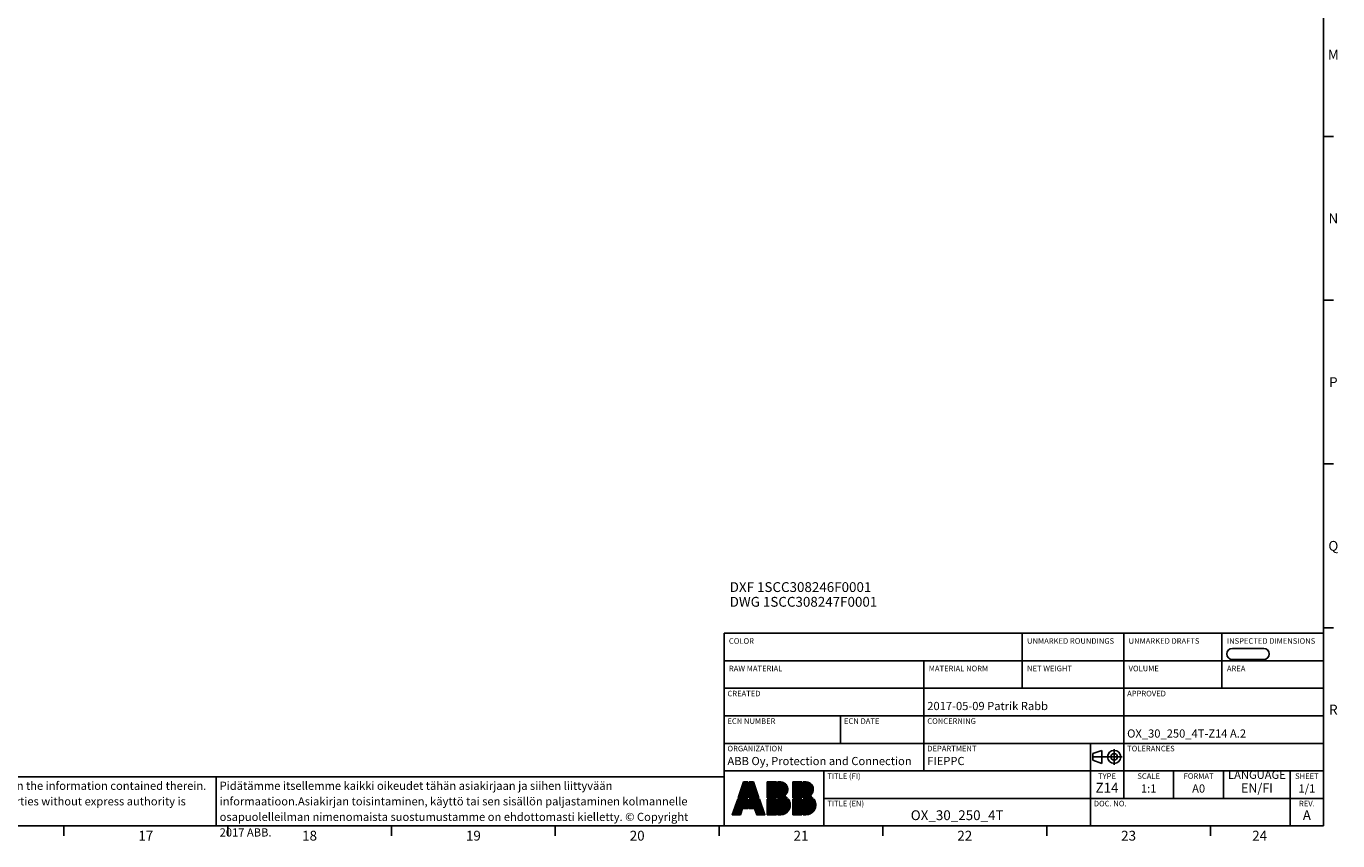
# Model space of a CAD drawing. Units: millimetres. Extents: x 0 to 1189, y 0 to 841.
# Drawn here: x 783 to 1183, y 5 to 254 of the extents above; entities that cross this region are included whole.
import ezdxf

# ---------------------------------------------------------------- set-up
doc = ezdxf.new("R2010")
doc.units = ezdxf.units.MM
doc.header["$LTSCALE"] = 65.395
doc.layers.get('0').update_dxf_attribs({"linetype": 'CONTINUOUS'})
doc.layers.add('13_NOTES', color=7, linetype='CONTINUOUS')
doc.styles.add('TEXTSTYLE_2', font='helveticaneue_medium.ttf')

# ---------------------------------------------------------------- blocks, each defined once
blk = doc.blocks.new('PROJECTION_METHOD_BL0', base_point=(1112.92, 31.06))
at = {"color": 2, "linetype": 'CONTINUOUS'}
for p, q in [((1111.32, 33.06), (1108.56, 32.06)), ((1108.56, 32.06), (1108.56, 30.06)), ((1111.32, 29.06), (1111.32, 33.06)), ((1115.08, 33.45), (1115.08, 28.66)), ((1117.49, 31.06), (1108.34, 31.06)), ((1108.56, 30.06), (1111.32, 29.06))]:
    blk.add_line(p, q, dxfattribs=at)
for centre, radius in [((1115.1, 31.06), 2), ((1115.08, 31.06), 1), ((1115.08, 31.06), 1)]:
    blk.add_circle(centre, radius, dxfattribs=at)
blk = doc.blocks.new('ABB_FILLED2_BL1', base_point=(1011.25, 18.4))
at = {"linetype": 'CONTINUOUS'}
for points in [[(1015.12, 18.7), (1015.24, 18.6), (1012.4, 18.6), (1012.4, 23.4), (1013.2, 23.4), (1013.48, 23.38), (1013.76, 23.33), (1014.03, 23.24), (1014.28, 23.12), (1014.52, 22.97), (1014.74, 22.79), (1014.93, 22.59), (1015.1, 22.36), (1015.23, 22.12), (1015.34, 21.86), (1015.41, 21.58), (1015.44, 21.3), (1015.45, 21.02), (1015.41, 20.74), (1015.34, 20.47), (1015.24, 20.21), (1015.11, 19.96), (1014.95, 19.73), (1014.76, 19.52), (1014.54, 19.34), (1014.3, 19.19), (1014.45, 19.13), (1014.59, 19.06), (1014.73, 18.98), (1014.87, 18.89), (1015, 18.8)], [(1022.92, 18.7), (1023.04, 18.6), (1020.2, 18.6), (1020.2, 23.4), (1021, 23.4), (1021.28, 23.38), (1021.56, 23.33), (1021.83, 23.24), (1022.08, 23.12), (1022.32, 22.97), (1022.54, 22.79), (1022.73, 22.59), (1022.9, 22.36), (1023.03, 22.12), (1023.14, 21.86), (1023.21, 21.58), (1023.24, 21.3), (1023.25, 21.02), (1023.21, 20.74), (1023.14, 20.47), (1023.04, 20.21), (1022.91, 19.96), (1022.75, 19.73), (1022.56, 19.52), (1022.34, 19.34), (1022.1, 19.19), (1022.25, 19.13), (1022.39, 19.06), (1022.53, 18.98), (1022.67, 18.89), (1022.8, 18.8)], [(1003.3, 18.2), (1003.3, 15.3), (1001.67, 15.3), (1001, 13.4), (998.5, 13.4), (1000.18, 18.2)], [(1003.7, 15.3), (1003.7, 18.2), (1006.82, 18.2), (1008.5, 13.4), (1006, 13.4), (1005.34, 15.3)], [(1013.55, 13.42), (1013.2, 13.4), (1012.4, 13.4), (1012.4, 18.2), (1015.6, 18.2), (1015.79, 17.91), (1015.95, 17.6), (1016.07, 17.27), (1016.15, 16.93), (1016.19, 16.58), (1016.2, 16.23), (1016.16, 15.89), (1016.08, 15.55), (1015.96, 15.22), (1015.8, 14.9), (1015.61, 14.61), (1015.38, 14.34), (1015.13, 14.1), (1014.85, 13.9), (1014.55, 13.72), (1014.23, 13.58), (1013.89, 13.48)], [(1021.35, 13.42), (1021, 13.4), (1020.2, 13.4), (1020.2, 18.2), (1023.4, 18.2), (1023.59, 17.91), (1023.75, 17.6), (1023.87, 17.27), (1023.95, 16.93), (1023.99, 16.58), (1024, 16.23), (1023.96, 15.89), (1023.88, 15.55), (1023.76, 15.22), (1023.6, 14.9), (1023.41, 14.61), (1023.18, 14.34), (1022.93, 14.1), (1022.65, 13.9), (1022.35, 13.72), (1022.03, 13.58), (1021.69, 13.48)]]:
    blk.add_hatch(color=2, dxfattribs=at).paths.add_polyline_path(points)
at = {"color": 2, "linetype": 'CONTINUOUS'}
for p, q in [((1002, 23.4), (1000.32, 18.6)), ((1002, 23.4), (1003.3, 23.4)), ((1003.3, 23.4), (1003.3, 18.6)), ((1003.7, 23.4), (1005, 23.4)), ((1003.7, 23.4), (1003.7, 18.6)), ((1005, 23.4), (1006.68, 18.6)), ((1009.2, 23.4), (1012, 23.4)), ((1009.2, 23.4), (1009.2, 18.6)), ((1012, 23.4), (1012, 18.6)), ((1012.4, 23.4), (1013.2, 23.4)), ((1012.4, 23.4), (1012.4, 18.6)), ((1017, 23.4), (1019.8, 23.4)), ((1017, 23.4), (1017, 18.6)), ((1019.8, 23.4), (1019.8, 18.6)), ((1020.2, 23.4), (1021, 23.4)), ((1020.2, 23.4), (1020.2, 18.6)), ((1000.18, 18.2), (998.5, 13.4)), ((1000.18, 18.2), (1003.3, 18.2)), ((1000.32, 18.6), (1003.3, 18.6)), ((1003.3, 18.2), (1003.3, 15.3)), ((1003.7, 18.6), (1006.68, 18.6)), ((1003.7, 18.2), (1003.7, 15.3)), ((1003.7, 18.2), (1006.82, 18.2)), ((1006.82, 18.2), (1008.5, 13.4)), ((1009.2, 18.6), (1012, 18.6)), ((1009.2, 18.2), (1009.2, 13.4)), ((1009.2, 18.2), (1012, 18.2)), ((1012, 18.2), (1012, 13.4)), ((1012.4, 18.6), (1015.24, 18.6)), ((1012.4, 18.2), (1012.4, 13.4)), ((1012.4, 18.2), (1015.6, 18.2)), ((1017, 18.6), (1019.8, 18.6)), ((1017, 18.2), (1017, 13.4)), ((1017, 18.2), (1019.8, 18.2)), ((1019.8, 18.2), (1019.8, 13.4)), ((1020.2, 18.6), (1023.04, 18.6)), ((1020.2, 18.2), (1020.2, 13.4)), ((1020.2, 18.2), (1023.4, 18.2)), ((998.5, 13.4), (1001, 13.4)), ((1001, 13.4), (1001.67, 15.3)), ((1001.67, 15.3), (1003.3, 15.3)), ((1003.7, 15.3), (1005.34, 15.3)), ((1006, 13.4), (1005.34, 15.3)), ((1006, 13.4), (1008.5, 13.4)), ((1009.2, 13.4), (1012, 13.4)), ((1012.4, 13.4), (1013.2, 13.4)), ((1017, 13.4), (1019.8, 13.4)), ((1020.2, 13.4), (1021, 13.4))]:
    blk.add_line(p, q, dxfattribs=at)
for points in [[(1015.12, 18.7), (1015.24, 18.6), (1012.4, 18.6), (1012.4, 23.4), (1013.2, 23.4), (1013.48, 23.38), (1013.76, 23.33), (1014.03, 23.24), (1014.28, 23.12), (1014.52, 22.97), (1014.74, 22.79), (1014.93, 22.59), (1015.1, 22.36), (1015.23, 22.12), (1015.34, 21.86), (1015.41, 21.58), (1015.44, 21.3), (1015.45, 21.02), (1015.41, 20.74), (1015.34, 20.47), (1015.24, 20.21), (1015.11, 19.96), (1014.95, 19.73), (1014.76, 19.52), (1014.54, 19.34), (1014.3, 19.19), (1014.45, 19.13), (1014.59, 19.06), (1014.73, 18.98), (1014.87, 18.89), (1015, 18.8), (1015.12, 18.7)], [(1022.92, 18.7), (1023.04, 18.6), (1020.2, 18.6), (1020.2, 23.4), (1021, 23.4), (1021.28, 23.38), (1021.56, 23.33), (1021.83, 23.24), (1022.08, 23.12), (1022.32, 22.97), (1022.54, 22.79), (1022.73, 22.59), (1022.9, 22.36), (1023.03, 22.12), (1023.14, 21.86), (1023.21, 21.58), (1023.24, 21.3), (1023.25, 21.02), (1023.21, 20.74), (1023.14, 20.47), (1023.04, 20.21), (1022.91, 19.96), (1022.75, 19.73), (1022.56, 19.52), (1022.34, 19.34), (1022.1, 19.19), (1022.25, 19.13), (1022.39, 19.06), (1022.53, 18.98), (1022.67, 18.89), (1022.8, 18.8), (1022.92, 18.7)], [(1003.3, 18.2), (1003.3, 15.3), (1001.67, 15.3), (1001, 13.4), (998.5, 13.4), (1000.18, 18.2), (1003.3, 18.2)], [(1003.7, 15.3), (1003.7, 18.2), (1006.82, 18.2), (1008.5, 13.4), (1006, 13.4), (1005.34, 15.3), (1003.7, 15.3)], [(1013.55, 13.42), (1013.2, 13.4), (1012.4, 13.4), (1012.4, 18.2), (1015.6, 18.2), (1015.79, 17.91), (1015.95, 17.6), (1016.07, 17.27), (1016.15, 16.93), (1016.19, 16.58), (1016.2, 16.23), (1016.16, 15.89), (1016.08, 15.55), (1015.96, 15.22), (1015.8, 14.9), (1015.61, 14.61), (1015.38, 14.34), (1015.13, 14.1), (1014.85, 13.9), (1014.55, 13.72), (1014.23, 13.58), (1013.89, 13.48), (1013.55, 13.42)], [(1021.35, 13.42), (1021, 13.4), (1020.2, 13.4), (1020.2, 18.2), (1023.4, 18.2), (1023.59, 17.91), (1023.75, 17.6), (1023.87, 17.27), (1023.95, 16.93), (1023.99, 16.58), (1024, 16.23), (1023.96, 15.89), (1023.88, 15.55), (1023.76, 15.22), (1023.6, 14.9), (1023.41, 14.61), (1023.18, 14.34), (1022.93, 14.1), (1022.65, 13.9), (1022.35, 13.72), (1022.03, 13.58), (1021.69, 13.48), (1021.35, 13.42)]]:
    blk.add_lwpolyline(points, dxfattribs=at)
for centre, radius, start, end in [((1013.2, 21.15), 2.25, 299.3847, 90), ((1021, 21.15), 2.25, 299.3847, 90), ((1013.2, 16.4), 3, 270, 36.8699), ((1013.2, 16.4), 3, 47.1666, 68.4075), ((1021, 16.4), 3, 270, 36.8699), ((1021, 16.4), 3, 47.1666, 68.4075)]:
    blk.add_arc(centre, radius, start, end, dxfattribs=at)
for points in [[(1000.32, 18.6), (1002, 23.4), (1003.3, 18.6), (1003.3, 23.4)], [(1003.7, 18.6), (1003.7, 23.4), (1006.68, 18.6), (1005, 23.4)], [(1009.2, 18.6), (1009.2, 23.4), (1012, 18.6), (1012, 23.4)], [(1017, 18.6), (1017, 23.4), (1019.8, 18.6), (1019.8, 23.4)], [(1009.2, 13.4), (1009.2, 18.2), (1012, 13.4), (1012, 18.2)], [(1017, 13.4), (1017, 18.2), (1019.8, 13.4), (1019.8, 18.2)]]:
    blk.add_solid(points, dxfattribs=at)
blk = doc.blocks.new('CRITICAL_DIMENSION_BL2', base_point=(1155.97, 62.5))
at = {"color": 7, "linetype": 'CONTINUOUS'}
for p, q in [((1151.2, 64.2), (1160.74, 64.2)), ((1151.2, 60.8), (1160.74, 60.8))]:
    blk.add_line(p, q, dxfattribs=at)
for centre, start, end in [((1151.2, 62.5), 90, 270), ((1160.74, 62.5), 270, 90)]:
    blk.add_arc(centre, 1.7, start, end, dxfattribs=at)

msp = doc.modelspace()

# ---------------------------------------------------------------- linework, layer by layer
at = {"color": 7, "linetype": 'CONTINUOUS'}
for p, q in [((1179, 10), (1179, 831)), ((1179, 220.5), (1182, 220.5)), ((1179, 170.5), (1182, 170.5)), ((1179, 120.5), (1182, 120.5)), ((1179, 70.5), (1182, 70.5)), ((10, 10), (1179, 10)), ((794.5, 10), (794.5, 7)), ((844.5, 10), (844.5, 7)), ((894.5, 10), (894.5, 7)), ((944.5, 10), (944.5, 7)), ((994.5, 10), (994.5, 7)), ((1044.5, 10), (1044.5, 7)), ((1094.5, 10), (1094.5, 7)), ((1144.5, 10), (1144.5, 7))]:
    msp.add_line(p, q, dxfattribs=at)
at = {"color": 2, "linetype": 'CONTINUOUS'}
for p, q in [((996, 68.8), (1179, 68.8)), ((996, 68.8), (996, 52)), ((1087, 68.8), (1087, 52)), ((1118, 68.8), (1118, 52)), ((1148, 68.8), (1148, 52)), ((1179, 68.8), (1179, 52)), ((996, 60.4), (1179, 60.4)), ((1057, 60.4), (1057, 52)), ((996, 52), (1179, 52)), ((996, 52), (996, 10)), ((996, 52), (1179, 52)), ((1057, 52), (1057, 26.8)), ((1118, 52), (1118, 18.4)), ((1179, 52), (1179, 10)), ((996, 43.6), (1179, 43.6)), ((1031.583, 43.6), (1031.583, 35.2)), ((996, 35.2), (1179, 35.2)), ((1107.833, 35.2), (1107.833, 10)), ((711, 25), (996, 25)), ((841, 25), (841, 10)), ((996, 26.8), (1179, 26.8)), ((996, 25), (996, 10)), ((1026.5, 26.8), (1026.5, 10)), ((1133.25, 26.8), (1133.25, 18.4)), ((1148.5, 26.8), (1148.5, 18.4)), ((1168.833, 26.8), (1168.833, 10)), ((1026.5, 18.4), (1179, 18.4)), ((711, 10), (996, 10)), ((996, 10), (1179, 10))]:
    msp.add_line(p, q, dxfattribs=at)

# ---------------------------------------------------------------- block references
for name, p in [('CRITICAL_DIMENSION_BL2', (1155.969, 62.5)), ('PROJECTION_METHOD_BL0', (1112.917, 31.056)), ('ABB_FILLED2_BL1', (1011.248, 18.4))]:
    msp.add_blockref(name, p, dxfattribs=at)

# ---------------------------------------------------------------- texts
at = {"color": 2, "linetype": 'CONTINUOUS', "line_spacing_factor": 0.9, "style": 'TEXTSTYLE_2'}
for s, insert, char_height, width, attachment_point in [('M', (1182, 247), 3, 3.72761, 2), ('N', (1182, 197), 3, 3.03358, 2), ('P', (1182, 147), 3, 2.79851, 2), ('Q', (1182, 97), 3, 3.1903, 2), ('COLOR', (997.5, 67.3), 1.7, 8.37313, 1), ('UNMARKED ROUNDINGS\\P ', (1088.5, 67.3), 1.7, 28.68433, 1), ('UNMARKED DRAFTS ', (1119.5, 67.3), 1.7, 24.31381, 1), ('INSPECTED DIMENSIONS', (1149.5, 67.3), 1.7, 28.98246, 1), ('RAW MATERIAL', (997.5, 58.9), 1.7, 18.05299, 1), ('MATERIAL NORM', (1058.5, 58.9), 1.7, 19.86082, 1), ('NET WEIGHT', (1088.5, 58.9), 1.7, 14.62127, 1), ('VOLUME', (1119.5, 58.9), 1.7, 9.95261, 1), ('AREA ', (1149.5, 58.9), 1.7, 7.00299, 1), ('CREATED', (997.05, 51.25), 1.7, 11.10075, 1), ('2017-05-09 Patrik Rabb', (1058.05, 47.85), 2.5, 38.33955, 1), ('APPROVED', (1119.05, 51.25), 1.7, 12.90858, 1), ('R', (1182, 47), 3, 2.95522, 2), ('ECN NUMBER', (997.05, 42.85), 1.7, 15.99142, 1), ('ECN DATE', (1032.633, 42.85), 1.7, 11.80485, 1), ('CONCERNING', (1058.05, 42.85), 1.7, 16.04216, 1), ('OX_30_250_4T-Z14 A.2', (1119.05, 39.45), 2.5, 37.63993, 1), ('ORGANIZATION', (997.05, 34.45), 1.7, 17.93246, 1), ('DEPARTMENT', (1058.05, 34.45), 1.7, 16.20709, 1), ('TOLERANCES', (1119.05, 34.45), 1.7, 15.81381, 1), ('ABB Oy, Protection and Connection', (997.05, 31.05), 2.5, 58.05037, 1), ('FIEPPC', (1058.05, 31.05), 2.5, 12.4347, 1), ('TITLE (FI)', (1027.55, 26.05), 1.7, 10.39664, 1), ('TYPE', (1112.917, 26.05), 1.7, 6.03246, 2), ('SCALE', (1125.625, 26.05), 1.7, 7.70709, 2), ('FORMAT', (1140.875, 26.05), 1.7, 9.99701, 2), ('LANGUAGE', (1158.667, 26.85), 2.5, 19.2444, 2), ('SHEET', (1173.917, 26.05), 1.7, 7.66269, 2), ('Z14 ', (1112.917, 23.15), 3, 8.48507, 2), ('1:1', (1125.625, 22.65), 2.5, 4.8694, 2), ('A0', (1140.875, 22.65), 2.5, 4.28172, 2), ('EN/FI', (1158.667, 22.95), 2.8, 10.17612, 2), ('1/1', (1173.917, 22.65), 2.5, 5.21455, 2), ('TITLE (EN)', (1027.55, 17.65), 1.7, 11.53209, 1), ('DOC. NO.', (1108.883, 17.65), 1.7, 10.75187, 1), ('REV.', (1173.917, 17.65), 1.7, 5.28396, 2), ('OX_30_250_4T', (1067.167, 14.75), 3, 28.74627, 2), ('A', (1173.917, 14.75), 3, 2.84328, 2), ('17', (819.5, 8.5), 3, 4.6791, 2), ('18', (869.5, 8.5), 3, 4.6791, 2), ('19', (919.5, 8.5), 3, 4.6791, 2), ('20', (969.5, 8.5), 3, 4.6791, 2), ('21', (1019.5, 8.5), 3, 4.6791, 2), ('22', (1069.5, 8.5), 3, 4.6791, 2), ('23', (1119.5, 8.5), 3, 4.6791, 2), ('24', (1159.5, 8.5), 3, 4.6791, 2)]:
    msp.add_mtext(s, dxfattribs=dict(at, insert=insert, char_height=char_height, width=width, attachment_point=attachment_point))
at = {"layer": '13_NOTES', "color": 2, "linetype": 'CONTINUOUS', "insert": (997.736, 84.412), "char_height": 3, "width": 56.14773, "attachment_point": 1, "line_spacing_factor": 0.9}
msp.add_mtext('DXF 1SCC308246F0001\\PDWG 1SCC308247F0001', dxfattribs=at)
at = {"layer": '13_NOTES', "color": 2, "linetype": 'CONTINUOUS', "char_height": 2.5, "attachment_point": 1, "line_spacing_factor": 1.14, "style": 'TEXTSTYLE_2'}
for s, insert, width in [('We reserve all rights in this document and in the information contained therein. \\PReproduction, use or disclosure to third parties without express authority is\\Pstrictly forbidden. © Copyright 2017 ABB.', (712.05, 23.5), 128.14366), ('Pidätämme itsellemme kaikki oikeudet tähän asiakirjaan ja siihen liittyvään informaatioon.\\PAsiakirjan toisintaminen, käyttö tai sen sisällön paljastaminen kolmannelle osapuolelle\\Pilman nimenomaista suostumustamme on ehdottomasti kielletty. © Copyright 2017 ABB.', (842.05, 23.5), 144.09515)]:
    msp.add_mtext(s, dxfattribs=dict(at, insert=insert, width=width))

doc.saveas('drawing.dxf')
